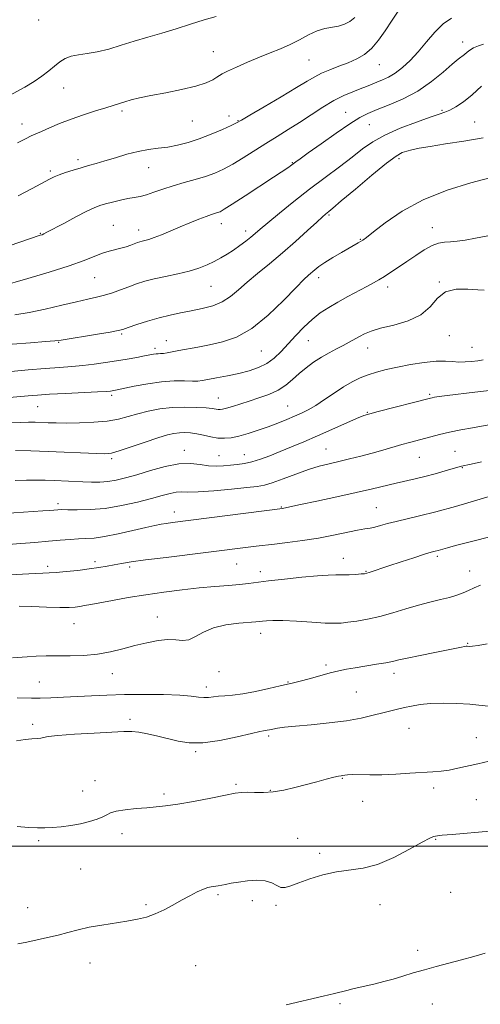
# Model space of a CAD drawing. Extents: x 2124800 to 2127700, y 354800 to 357700.
# Drawn here: x 2126223 to 2126387, y 356944 to 357295 of the extents above; entities that cross this region are included whole.
import ezdxf

# ---------------------------------------------------------------- set-up
doc = ezdxf.new("R2010")
doc.units = 0
doc.header["$MEASUREMENT"] = 0
for name, color, linetype, lineweight in [('32000', 7, 'Continuous', 0), ('DTM SPOT ELEVATION', 2, 'Continuous', 13), ('INDEX CONTOUR', 41, 'Continuous', 13), ('INTERMEDIATE CONTOUR', 44, 'Continuous', 0)]:
    doc.layers.add(name, color=color, linetype=linetype, lineweight=lineweight)

msp = doc.modelspace()

# ---------------------------------------------------------------- linework, layer by layer
at = {"layer": '32000', "flags": 128}
msp.add_lwpolyline([(2127500, 357000), (2125000, 357000)], dxfattribs=at)
at = {"layer": 'DTM SPOT ELEVATION'}
for p in [(2126229.47, 357294.79, 949.6), (2126380.61, 357286.88, 940.6), (2126291.71, 357283.47, 946.9), (2126325.87, 357280.42, 945.1), (2126350.86, 357278.83, 943.2), (2126238.36, 357270.53, 947.2), (2126259.15, 357262.27, 945.7), (2126338.88, 357261.81, 940.8), (2126373.25, 357262.53, 938.2), (2126284.19, 357258.74, 945.1), (2126297.27, 357260.47, 944.5), (2126300.47, 357258.87, 944.1), (2126384.93, 357258.41, 936.9), (2126223.5, 357257.7, 946.6), (2126347.33, 357257.41, 939.1), (2126243.5, 357244.98, 944.4), (2126357.9, 357245.31, 935.6), (2126233.58, 357240.89, 944.3), (2126268.69, 357242.05, 943.2), (2126319.87, 357243.89, 940.1), (2126332.91, 357225.15, 935.8), (2126256.06, 357221.55, 940.9), (2126265.07, 357219.89, 940.6), (2126294.51, 357222.15, 939.4), (2126303.22, 357219.42, 938.5), (2126369.8, 357220.68, 932.7), (2126229.99, 357218.62, 942.1), (2126344.1, 357216.54, 934.1), (2126249.46, 357202.87, 939.1), (2126329.27, 357202.8, 933.5), (2126290.88, 357199.79, 937.1), (2126353.88, 357199.49, 931.5), (2126372.356, 357201.286, 930.055), (2126259, 357182.73, 935.8), (2126375.87, 357182.13, 929.2), (2126236.51, 357179.8, 935.9), (2126270.92, 357177.6, 934.4), (2126274.99, 357180.31, 934.7), (2126325.62, 357180.38, 931.1), (2126346.78, 357177.75, 929.3), (2126383.94, 357177.93, 928.9), (2126308.83, 357176.61, 933.1), (2126255.41, 357160.85, 931.7), (2126293.45, 357159.86, 930.8), (2126368.91, 357161.2, 926.2), (2126229.13, 357156.85, 931.1), (2126318.25, 357157.1, 928.9), (2126346.59, 357154.83, 926.1), (2126281.36, 357141.24, 926.6), (2126293.71, 357139.36, 926.9), (2126302.77, 357139.71, 926.8), (2126331.9, 357141.76, 924.9), (2126365.21, 357138.73, 923.1), (2126377.83, 357140.88, 922.9), (2126255.44, 357138.25, 927.7), (2126380.44, 357135.01, 921.9), (2126236.28, 357122.23, 924.4), (2126315.94, 357121.05, 922.1), (2126277.78, 357119.19, 922.6), (2126349.89, 357120.74, 920.9), (2126249.49, 357101.56, 920.4), (2126300.04, 357100.72, 919.1), (2126338.08, 357102.65, 918.7), (2126371.64, 357103.38, 917.7), (2126232.63, 357099.88, 920.4), (2126261.89, 357099.66, 919.7), (2126308.51, 357097.9, 918.5), (2126346.15, 357098.08, 918.1), (2126383.06, 357098.2, 916.7), (2126242.09, 357079.41, 917.1), (2126271.7, 357081.8, 916.6), (2126308.6, 357075.98, 915.4), (2126382.42, 357072.38, 914.1), (2126255.72, 357061.58, 915.4), (2126293.79, 357062.3, 915.4), (2126331.87, 357064.65, 914.3), (2126356.18, 357061.69, 913.5), (2126229.68, 357058.59, 915.1), (2126318.34, 357058.64, 914.1), (2126289.16, 357056.83, 914.5), (2126342.76, 357055.07, 913.1), (2126262, 357045.24, 912.3), (2126227.24, 357043.48, 912.3), (2126361.54, 357042.09, 911.1), (2126311.46, 357039.32, 911.7), (2126385.44, 357038.78, 910.8), (2126285.37, 357033.72, 911.8), (2126249.52, 357023.34, 910.8), (2126337.72, 357024.23, 909.9), (2126245.08, 357019.72, 910.9), (2126299.83, 357022.13, 910.2), (2126312.03, 357019.89, 910.1), (2126370.29, 357020.78, 909.6), (2126274.08, 357018.59, 910.3), (2126344.98, 357015.99, 909.4), (2126385.44, 357016.66, 908.9), (2126229.44, 357001.93, 909.7), (2126259.16, 357004.53, 909.4), (2126321.79, 357002.79, 908.7), (2126371, 357002.5, 907.9), (2126329.58, 356997.42, 908.3), (2126244.42, 356991.9, 908.8), (2126293.41, 356982.67, 907.8), (2126305.62, 356980.56, 907.6), (2126376.34, 356983.57, 907.1), (2126225.56, 356978.12, 908.5), (2126267.68, 356979.18, 908.2), (2126314.05, 356978.88, 907.8), (2126351.17, 356979.11, 907.3), (2126364.53, 356962.91, 906.4), (2126247.79, 356958.34, 907.5), (2126285.46, 356957.43, 907.1), (2126336.93, 356943.8, 905.8), (2126369.77, 356943.71, 905.3)]:
    msp.add_point(p, dxfattribs=at)
at = {"layer": 'INDEX CONTOUR'}
for points in [[(2126215.632, 357199.705, 940), (2126225.581, 357202.537, 940), (2126233.172, 357204.761, 940), (2126240.322, 357207.01, 940), (2126245.67, 357208.937, 940), (2126249.439, 357210.465, 940), (2126252.248, 357211.586, 940), (2126254.627, 357212.324, 940), (2126258.729, 357213.297, 940), (2126260.603, 357213.857, 940), (2126262.296, 357214.456, 940), (2126264.727, 357215.375, 940), (2126265.548, 357215.647, 940), (2126266.354, 357215.858, 940), (2126267.341, 357216.081, 940), (2126268.706, 357216.448, 940), (2126270.641, 357217.11, 940), (2126273.268, 357218.165, 940), (2126279.848, 357220.969, 940), (2126283.308, 357222.407, 940), (2126286.51, 357223.69, 940), (2126289.158, 357224.698, 940), (2126291.045, 357225.353, 940), (2126293.233, 357226.023, 940), (2126294.101, 357226.367, 940), (2126295.593, 357227.207, 940), (2126298.459, 357229.023, 940), (2126303.094, 357232.058, 940), (2126313.181, 357238.723, 940), (2126318.623, 357242.28, 940), (2126319.223, 357242.706, 940), (2126321.152, 357244.163, 940), (2126322.687, 357245.278, 940), (2126325.582, 357247.36, 940), (2126330.149, 357250.627, 940), (2126335.479, 357254.387, 940), (2126340.358, 357257.719, 940), (2126343.939, 357259.956, 940), (2126346.847, 357261.44, 940), (2126350.078, 357262.764, 940), (2126354.363, 357264.438, 940), (2126359.395, 357266.628, 940), (2126364.606, 357269.416, 940), (2126369.475, 357272.764, 940), (2126373.676, 357276.159, 940), (2126376.93, 357278.972, 940), (2126379.071, 357280.751, 940), (2126381.302, 357282.474, 940), (2126382.165, 357283.232, 940), (2126383.184, 357284.046, 940), (2126384.519, 357284.831, 940), (2126386.239, 357285.525, 940), (2126388.031, 357286.154, 940)], [(2126219.779, 357151.002, 930), (2126223.006, 357151.188, 930), (2126225.758, 357151.254, 930), (2126228.166, 357151.227, 930), (2126232.858, 357151.054, 930), (2126235.717, 357150.98, 930), (2126239.382, 357150.957, 930), (2126244.028, 357151.023, 930), (2126249.109, 357151.243, 930), (2126253.899, 357151.688, 930), (2126257.876, 357152.397, 930), (2126261.328, 357153.293, 930), (2126264.745, 357154.265, 930), (2126268.523, 357155.202, 930), (2126272.663, 357155.987, 930), (2126277.074, 357156.497, 930), (2126281.593, 357156.656, 930), (2126285.786, 357156.556, 930), (2126289.15, 357156.333, 930), (2126291.337, 357156.105, 930), (2126293.412, 357155.794, 930), (2126294.122, 357155.771, 930), (2126295.041, 357155.91, 930), (2126296.442, 357156.279, 930), (2126298.528, 357156.923, 930), (2126304.444, 357158.805, 930), (2126307.984, 357159.919, 930), (2126311.556, 357161.192, 930), (2126314.826, 357162.713, 930), (2126317.563, 357164.532, 930), (2126319.955, 357166.557, 930), (2126322.293, 357168.655, 930), (2126324.807, 357170.709, 930), (2126327.481, 357172.65, 930), (2126330.237, 357174.425, 930), (2126332.988, 357175.993, 930), (2126335.63, 357177.38, 930), (2126338.05, 357178.629, 930), (2126340.172, 357179.778, 930), (2126343.839, 357181.857, 930), (2126345.667, 357182.824, 930), (2126348.004, 357183.788, 930), (2126351.373, 357184.794, 930), (2126356.033, 357185.923, 930), (2126361.182, 357187.42, 930), (2126365.751, 357189.566, 930), (2126369.013, 357192.459, 930), (2126371.598, 357195.461, 930), (2126374.474, 357197.748, 930), (2126378.295, 357198.735, 930), (2126382.448, 357198.78, 930), (2126386.002, 357198.477, 930), (2126388.274, 357198.319, 930)], [(2126219.122, 357096.786, 920), (2126228.157, 357097.313, 920), (2126230.963, 357097.436, 920), (2126233.161, 357097.518, 920), (2126235.697, 357097.669, 920), (2126239.242, 357097.972, 920), (2126243.388, 357098.399, 920), (2126247.454, 357098.896, 920), (2126250.91, 357099.412, 920), (2126253.822, 357099.923, 920), (2126256.405, 357100.409, 920), (2126258.992, 357100.873, 920), (2126262.385, 357101.403, 920), (2126267.504, 357102.111, 920), (2126274.846, 357103.056, 920), (2126304.194, 357106.715, 920), (2126306.962, 357107.039, 920), (2126313.475, 357107.781, 920), (2126318.147, 357108.338, 920), (2126323.554, 357109.056, 920), (2126329.187, 357109.938, 920), (2126334.563, 357110.956, 920), (2126343.09, 357112.75, 920), (2126345.708, 357113.218, 920), (2126347.587, 357113.508, 920), (2126349.303, 357113.837, 920), (2126351.344, 357114.371, 920), (2126353.865, 357115.08, 920), (2126356.936, 357115.887, 920), (2126365.283, 357117.835, 920), (2126371.078, 357119.303, 920), (2126378.064, 357121.244, 920), (2126391.224, 357125.071, 920)], [(2126221.824, 357007.048, 910), (2126225.838, 357006.735, 910), (2126228.972, 357006.544, 910), (2126231.597, 357006.509, 910), (2126234.274, 357006.637, 910), (2126237.423, 357006.936, 910), (2126240.882, 357007.402, 910), (2126244.344, 357008.029, 910), (2126247.529, 357008.797, 910), (2126250.244, 357009.638, 910), (2126252.323, 357010.469, 910), (2126253.749, 357011.223, 910), (2126255.105, 357011.891, 910), (2126257.125, 357012.479, 910), (2126260.3, 357012.99, 910), (2126264.157, 357013.416, 910), (2126267.976, 357013.747, 910), (2126271.299, 357014.008, 910), (2126274.697, 357014.355, 910), (2126279, 357014.977, 910), (2126284.682, 357015.983, 910), (2126290.8, 357017.157, 910), (2126296.056, 357018.2, 910), (2126299.53, 357018.878, 910), (2126301.805, 357019.212, 910), (2126303.842, 357019.286, 910), (2126306.416, 357019.205, 910), (2126309.552, 357019.164, 910), (2126313.09, 357019.381, 910), (2126316.879, 357020.008, 910), (2126320.802, 357020.937, 910), (2126328.572, 357023.026, 910), (2126331.979, 357023.921, 910), (2126334.633, 357024.588, 910), (2126336.319, 357024.97, 910), (2126337.289, 357025.154, 910), (2126337.913, 357025.26, 910), (2126338.554, 357025.382, 910), (2126339.556, 357025.495, 910), (2126341.254, 357025.545, 910), (2126347.472, 357025.455, 910), (2126351.827, 357025.498, 910), (2126356.772, 357025.704, 910), (2126361.802, 357026.007, 910), (2126369.953, 357026.536, 910), (2126372.953, 357026.785, 910), (2126375.793, 357027.175, 910), (2126378.862, 357027.791, 910), (2126386.007, 357029.429, 910), (2126390.122, 357030.307, 910)]]:
    msp.add_polyline3d(points, dxfattribs=at)
at = {"layer": 'INTERMEDIATE CONTOUR'}
for points in [[(2126222.095, 357232.041, 944), (2126227.154, 357234.655, 944), (2126233.305, 357237.954, 944), (2126234.998, 357238.784, 944), (2126236.713, 357239.482, 944), (2126239.013, 357240.303, 944), (2126241.735, 357241.204, 944), (2126244.534, 357242.066, 944), (2126247.179, 357242.817, 944), (2126249.896, 357243.567, 944), (2126253.027, 357244.473, 944), (2126256.786, 357245.624, 944), (2126260.893, 357246.837, 944), (2126264.944, 357247.86, 944), (2126268.633, 357248.523, 944), (2126272.066, 357248.968, 944), (2126275.447, 357249.418, 944), (2126278.96, 357250.069, 944), (2126282.693, 357251.012, 944), (2126286.714, 357252.314, 944), (2126290.976, 357253.966, 944), (2126294.973, 357255.679, 944), (2126298.085, 357257.088, 944), (2126300.02, 357258.011, 944), (2126301.802, 357258.989, 944), (2126304.786, 357260.742, 944), (2126309.838, 357263.725, 944), (2126315.891, 357267.313, 944), (2126321.392, 357270.615, 944), (2126325.204, 357272.955, 944), (2126327.852, 357274.53, 944), (2126330.28, 357275.753, 944), (2126333.213, 357276.968, 944), (2126336.516, 357278.229, 944), (2126339.837, 357279.52, 944), (2126342.89, 357280.87, 944), (2126345.662, 357282.491, 944), (2126348.205, 357284.641, 944), (2126350.587, 357287.498, 944), (2126352.944, 357290.926, 944), (2126355.429, 357294.714, 944), (2126358.122, 357298.606, 944)], [(2126211.565, 357211.705, 942), (2126230.028, 357217.93, 942), (2126230.663, 357218.159, 942), (2126231.247, 357218.421, 942), (2126232.401, 357219.014, 942), (2126238.368, 357222.2, 942), (2126242.682, 357224.49, 942), (2126246.571, 357226.501, 942), (2126249.28, 357227.797, 942), (2126251.251, 357228.562, 942), (2126253.223, 357229.136, 942), (2126255.74, 357229.781, 942), (2126258.562, 357230.452, 942), (2126261.256, 357231.026, 942), (2126263.52, 357231.434, 942), (2126265.591, 357231.826, 942), (2126267.837, 357232.402, 942), (2126270.556, 357233.303, 942), (2126273.754, 357234.43, 942), (2126277.366, 357235.621, 942), (2126281.288, 357236.751, 942), (2126285.258, 357237.837, 942), (2126288.977, 357238.932, 942), (2126292.256, 357240.105, 942), (2126295.347, 357241.502, 942), (2126298.614, 357243.283, 942), (2126302.321, 357245.543, 942), (2126310.43, 357250.709, 942), (2126314.43, 357253.188, 942), (2126318.389, 357255.627, 942), (2126322.417, 357258.182, 942), (2126326.574, 357260.934, 942), (2126330.721, 357263.649, 942), (2126334.67, 357266.018, 942), (2126338.256, 357267.81, 942), (2126341.411, 357269.125, 942), (2126344.093, 357270.141, 942), (2126346.301, 357271.015, 942), (2126350.068, 357272.58, 942), (2126352.046, 357273.385, 942), (2126354.203, 357274.393, 942), (2126356.559, 357275.796, 942), (2126359.121, 357277.751, 942), (2126361.859, 357280.279, 942), (2126364.732, 357283.366, 942), (2126367.697, 357286.911, 942), (2126370.701, 357290.45, 942), (2126373.691, 357293.429, 942), (2126376.583, 357295.439, 942)], [(2126216.18, 357266.303, 948), (2126224.503, 357270.84, 948), (2126227.814, 357272.796, 948), (2126230.618, 357274.719, 948), (2126233.005, 357276.574, 948), (2126235.077, 357278.283, 948), (2126236.957, 357279.773, 948), (2126238.862, 357280.979, 948), (2126241.028, 357281.84, 948), (2126243.652, 357282.354, 948), (2126246.764, 357282.764, 948), (2126250.353, 357283.371, 948), (2126254.396, 357284.395, 948), (2126258.811, 357285.73, 948), (2126263.502, 357287.188, 948), (2126268.384, 357288.625, 948), (2126273.395, 357290.078, 948), (2126278.487, 357291.628, 948), (2126283.569, 357293.293, 948), (2126288.409, 357294.834, 948), (2126292.737, 357295.948, 948)], [(2126221.923, 357250.893, 946), (2126224.706, 357252.393, 946), (2126226.704, 357253.374, 946), (2126228.394, 357254.11, 946), (2126230.418, 357254.97, 946), (2126233.275, 357256.227, 946), (2126236.887, 357257.775, 946), (2126241.033, 357259.412, 946), (2126245.452, 357260.961, 946), (2126249.719, 357262.334, 946), (2126253.369, 357263.467, 946), (2126258.203, 357265, 946), (2126260.168, 357265.604, 946), (2126262.443, 357266.242, 946), (2126265.417, 357266.968, 946), (2126269.465, 357267.82, 946), (2126274.73, 357268.824, 946), (2126280.412, 357269.946, 946), (2126285.481, 357271.139, 946), (2126289.135, 357272.343, 946), (2126291.503, 357273.45, 946), (2126292.943, 357274.341, 946), (2126293.87, 357274.97, 946), (2126294.919, 357275.585, 946), (2126296.781, 357276.507, 946), (2126299.924, 357277.952, 946), (2126303.923, 357279.712, 946), (2126308.131, 357281.472, 946), (2126312.03, 357283.003, 946), (2126315.628, 357284.429, 946), (2126319.064, 357285.96, 946), (2126322.437, 357287.716, 946), (2126325.694, 357289.457, 946), (2126328.739, 357290.851, 946), (2126331.504, 357291.676, 946), (2126336.317, 357292.584, 946), (2126338.45, 357293.263, 946), (2126340.395, 357294.26, 946), (2126342.122, 357295.603, 946)], [(2126220.984, 357189.557, 938), (2126226.018, 357190.387, 938), (2126231.773, 357191.606, 938), (2126237.654, 357193.002, 938), (2126242.892, 357194.261, 938), (2126246.934, 357195.159, 938), (2126250.092, 357195.844, 938), (2126252.892, 357196.555, 938), (2126255.753, 357197.471, 938), (2126258.671, 357198.529, 938), (2126261.535, 357199.609, 938), (2126264.306, 357200.611, 938), (2126267.232, 357201.538, 938), (2126270.632, 357202.419, 938), (2126274.686, 357203.283, 938), (2126279.02, 357204.173, 938), (2126283.119, 357205.137, 938), (2126286.586, 357206.207, 938), (2126289.497, 357207.367, 938), (2126292.043, 357208.588, 938), (2126294.398, 357209.853, 938), (2126296.657, 357211.194, 938), (2126298.896, 357212.656, 938), (2126301.149, 357214.249, 938), (2126303.287, 357215.855, 938), (2126305.139, 357217.32, 938), (2126306.676, 357218.607, 938), (2126308.451, 357220.127, 938), (2126311.156, 357222.403, 938), (2126315.273, 357225.789, 938), (2126320.428, 357229.941, 938), (2126326.032, 357234.348, 938), (2126331.555, 357238.565, 938), (2126336.685, 357242.424, 938), (2126341.164, 357245.829, 938), (2126344.912, 357248.732, 938), (2126348.548, 357251.292, 938), (2126352.867, 357253.715, 938), (2126358.333, 357256.129, 938), (2126364.102, 357258.336, 938), (2126368.996, 357260.054, 938), (2126372.186, 357261.121, 938), (2126374.218, 357261.835, 938), (2126375.984, 357262.611, 938), (2126378.204, 357263.81, 938), (2126380.923, 357265.581, 938), (2126384.012, 357268.021, 938), (2126387.295, 357271.097, 938)], [(2126219.969, 357179.062, 936), (2126226.469, 357179.603, 936), (2126231.907, 357180.017, 936), (2126235.199, 357180.298, 936), (2126237.457, 357180.585, 936), (2126250.359, 357182.674, 936), (2126254.976, 357183.434, 936), (2126257.756, 357183.934, 936), (2126259.476, 357184.368, 936), (2126261.373, 357185.016, 936), (2126264.381, 357186.063, 936), (2126268.229, 357187.33, 936), (2126272.344, 357188.544, 936), (2126276.274, 357189.501, 936), (2126280.053, 357190.269, 936), (2126283.835, 357190.982, 936), (2126287.707, 357191.778, 936), (2126291.484, 357192.803, 936), (2126294.912, 357194.206, 936), (2126297.855, 357196.1, 936), (2126300.65, 357198.461, 936), (2126303.75, 357201.227, 936), (2126307.498, 357204.35, 936), (2126311.783, 357207.821, 936), (2126316.384, 357211.646, 936), (2126321.028, 357215.731, 936), (2126325.258, 357219.599, 936), (2126328.565, 357222.672, 936), (2126330.605, 357224.548, 936), (2126331.688, 357225.503, 936), (2126332.924, 357226.487, 936), (2126334.348, 357227.656, 936), (2126337.355, 357230.189, 936), (2126342.359, 357234.435, 936), (2126348.233, 357239.373, 936), (2126353.469, 357243.639, 936), (2126356.942, 357246.211, 936), (2126359.07, 357247.43, 936), (2126360.659, 357247.978, 936), (2126362.466, 357248.438, 936), (2126365.063, 357248.978, 936), (2126368.971, 357249.67, 936), (2126374.497, 357250.555, 936), (2126381.071, 357251.582, 936), (2126387.904, 357252.67, 936)], [(2126219.611, 357169.362, 934), (2126225.71, 357169.924, 934), (2126231.767, 357170.44, 934), (2126236.878, 357170.813, 934), (2126241.213, 357171.115, 934), (2126245.209, 357171.458, 934), (2126249.218, 357171.929, 934), (2126253.251, 357172.505, 934), (2126257.23, 357173.14, 934), (2126261.047, 357173.785, 934), (2126264.469, 357174.386, 934), (2126267.228, 357174.889, 934), (2126270.417, 357175.486, 934), (2126271.311, 357175.615, 934), (2126272.087, 357175.671, 934), (2126272.906, 357175.715, 934), (2126273.909, 357175.815, 934), (2126275.235, 357176.027, 934), (2126279.405, 357176.813, 934), (2126286.178, 357178.067, 934), (2126290.379, 357178.872, 934), (2126294.992, 357179.897, 934), (2126300.019, 357181.648, 934), (2126305.483, 357184.729, 934), (2126311.277, 357189.424, 934), (2126316.771, 357194.725, 934), (2126321.201, 357199.303, 934), (2126324.04, 357202.17, 934), (2126325.688, 357203.71, 934), (2126327.881, 357205.604, 934), (2126329.337, 357206.768, 934), (2126331.423, 357208.224, 934), (2126334.267, 357209.993, 934), (2126337.393, 357211.829, 934), (2126343.405, 357215.275, 934), (2126344.245, 357215.77, 934), (2126344.999, 357216.254, 934), (2126346.284, 357217.202, 934), (2126348.781, 357219.158, 934), (2126353.03, 357222.443, 934), (2126358.995, 357226.505, 934), (2126366.493, 357230.572, 934), (2126375.12, 357233.996, 934), (2126383.583, 357236.624, 934), (2126390.364, 357238.426, 934)], [(2126219.05, 357160.097, 932), (2126225.701, 357160.688, 932), (2126228.981, 357160.945, 932), (2126233.279, 357161.216, 932), (2126239.047, 357161.517, 932), (2126250.404, 357162.07, 932), (2126253.513, 357162.246, 932), (2126254.992, 357162.364, 932), (2126255.647, 357162.453, 932), (2126256.248, 357162.56, 932), (2126257.413, 357162.794, 932), (2126263.535, 357164.088, 932), (2126268.306, 357164.985, 932), (2126273.267, 357165.689, 932), (2126277.75, 357165.991, 932), (2126281.479, 357166.01, 932), (2126284.277, 357165.943, 932), (2126286.131, 357165.963, 932), (2126287.685, 357166.134, 932), (2126289.749, 357166.497, 932), (2126292.901, 357167.073, 932), (2126296.788, 357167.819, 932), (2126300.827, 357168.675, 932), (2126304.538, 357169.615, 932), (2126307.848, 357170.747, 932), (2126310.788, 357172.214, 932), (2126313.415, 357174.124, 932), (2126315.896, 357176.46, 932), (2126318.424, 357179.17, 932), (2126321.143, 357182.165, 932), (2126324.008, 357185.189, 932), (2126326.924, 357187.948, 932), (2126329.837, 357190.236, 932), (2126332.857, 357192.203, 932), (2126336.135, 357194.087, 932), (2126339.724, 357196.052, 932), (2126346.405, 357199.649, 932), (2126348.786, 357200.956, 932), (2126350.736, 357202.08, 932), (2126352.706, 357203.285, 932), (2126355.056, 357204.782, 932), (2126357.773, 357206.571, 932), (2126360.755, 357208.599, 932), (2126363.878, 357210.766, 932), (2126366.938, 357212.788, 932), (2126369.711, 357214.331, 932), (2126372.056, 357215.17, 932), (2126374.154, 357215.506, 932), (2126376.268, 357215.648, 932), (2126378.656, 357215.861, 932), (2126381.553, 357216.251, 932), (2126385.187, 357216.879, 932), (2126389.634, 357217.766, 932)], [(2126221.205, 357141.213, 928), (2126226.611, 357141.02, 928), (2126232.855, 357140.779, 928), (2126250.058, 357140.057, 928), (2126253.087, 357139.999, 928), (2126255.365, 357140.26, 928), (2126258.184, 357141.049, 928), (2126262.434, 357142.464, 928), (2126267.403, 357144.165, 928), (2126271.978, 357145.701, 928), (2126275.321, 357146.722, 928), (2126277.685, 357147.279, 928), (2126279.595, 357147.522, 928), (2126281.501, 357147.575, 928), (2126283.542, 357147.446, 928), (2126285.78, 357147.116, 928), (2126288.243, 357146.598, 928), (2126290.808, 357146.042, 928), (2126293.318, 357145.628, 928), (2126295.688, 357145.511, 928), (2126298.112, 357145.731, 928), (2126300.858, 357146.302, 928), (2126304.105, 357147.215, 928), (2126307.672, 357148.375, 928), (2126311.293, 357149.665, 928), (2126314.733, 357150.978, 928), (2126317.893, 357152.252, 928), (2126320.71, 357153.435, 928), (2126323.185, 357154.526, 928), (2126325.582, 357155.724, 928), (2126328.23, 357157.278, 928), (2126331.352, 357159.336, 928), (2126334.743, 357161.639, 928), (2126338.091, 357163.828, 928), (2126341.166, 357165.619, 928), (2126344.052, 357167.037, 928), (2126346.915, 357168.184, 928), (2126349.932, 357169.157, 928), (2126353.328, 357170.038, 928), (2126357.338, 357170.906, 928), (2126362.045, 357171.794, 928), (2126366.906, 357172.564, 928), (2126371.222, 357173.033, 928), (2126374.492, 357173.089, 928), (2126376.996, 357172.906, 928), (2126379.212, 357172.73, 928), (2126381.507, 357172.749, 928), (2126383.821, 357172.934, 928), (2126385.983, 357173.198, 928), (2126387.959, 357173.523, 928)], [(2126221.04, 357130.432, 926), (2126225.088, 357130.596, 926), (2126228.6, 357130.635, 926), (2126231.799, 357130.578, 926), (2126234.976, 357130.463, 926), (2126245.151, 357130.032, 926), (2126248.276, 357129.926, 926), (2126251.228, 357129.927, 926), (2126254.112, 357130.119, 926), (2126257.072, 357130.582, 926), (2126260.394, 357131.372, 926), (2126264.404, 357132.537, 926), (2126269.263, 357134.044, 926), (2126274.486, 357135.508, 926), (2126279.426, 357136.461, 926), (2126283.581, 357136.587, 926), (2126287.039, 357136.192, 926), (2126290.034, 357135.735, 926), (2126292.773, 357135.577, 926), (2126295.346, 357135.677, 926), (2126297.817, 357135.897, 926), (2126300.256, 357136.141, 926), (2126302.774, 357136.5, 926), (2126305.493, 357137.106, 926), (2126308.515, 357138.058, 926), (2126311.864, 357139.315, 926), (2126315.55, 357140.801, 926), (2126319.583, 357142.457, 926), (2126323.998, 357144.302, 926), (2126328.831, 357146.371, 926), (2126333.994, 357148.638, 926), (2126342.803, 357152.539, 926), (2126345.343, 357153.599, 926), (2126347.469, 357154.307, 926), (2126350.48, 357155.111, 926), (2126369.165, 357159.877, 926), (2126369.795, 357160.016, 926), (2126370.606, 357160.161, 926), (2126372.197, 357160.391, 926), (2126375.118, 357160.761, 926), (2126385.01, 357161.936, 926), (2126390.131, 357162.573, 926)], [(2126217.113, 357118.702, 924), (2126230.937, 357119.626, 924), (2126233.443, 357119.808, 924), (2126236.322, 357120.031, 924), (2126237.658, 357120.072, 924), (2126239.791, 357120.05, 924), (2126243.218, 357119.992, 924), (2126247.782, 357120.08, 924), (2126253.158, 357120.533, 924), (2126258.976, 357121.49, 924), (2126264.682, 357122.753, 924), (2126269.675, 357124.042, 924), (2126273.503, 357125.115, 924), (2126276.328, 357125.885, 924), (2126278.458, 357126.302, 924), (2126280.299, 357126.367, 924), (2126282.634, 357126.3, 924), (2126286.34, 357126.372, 924), (2126291.896, 357126.772, 924), (2126298.185, 357127.363, 924), (2126303.691, 357127.924, 924), (2126307.355, 357128.324, 924), (2126309.956, 357128.788, 924), (2126312.729, 357129.629, 924), (2126316.584, 357131.042, 924), (2126321.119, 357132.745, 924), (2126325.607, 357134.339, 924), (2126329.506, 357135.527, 924), (2126333.015, 357136.423, 924), (2126336.519, 357137.245, 924), (2126340.31, 357138.166, 924), (2126344.298, 357139.186, 924), (2126348.299, 357140.262, 924), (2126352.141, 357141.345, 924), (2126358.889, 357143.29, 924), (2126361.638, 357144.049, 924), (2126369.274, 357146.09, 924), (2126372.315, 357146.868, 924), (2126375.883, 357147.687, 924), (2126379.998, 357148.518, 924), (2126384.133, 357149.29, 924), (2126389.996, 357150.355, 924)], [(2126218.606, 357107.635, 922), (2126223.071, 357107.976, 922), (2126228.054, 357108.367, 922), (2126232.902, 357108.767, 922), (2126237.088, 357109.133, 922), (2126240.616, 357109.429, 922), (2126243.618, 357109.622, 922), (2126246.306, 357109.722, 922), (2126249.203, 357109.917, 922), (2126252.908, 357110.436, 922), (2126257.752, 357111.418, 922), (2126262.986, 357112.621, 922), (2126267.591, 357113.713, 922), (2126270.824, 357114.44, 922), (2126273.057, 357114.874, 922), (2126274.938, 357115.167, 922), (2126277.157, 357115.468, 922), (2126316.374, 357120.496, 922), (2126316.811, 357120.578, 922), (2126322.768, 357121.854, 922), (2126328.595, 357123.088, 922), (2126335.696, 357124.606, 922), (2126342.682, 357126.14, 922), (2126348.453, 357127.471, 922), (2126356.944, 357129.498, 922), (2126363.689, 357131.021, 922), (2126367.133, 357131.862, 922), (2126370.847, 357132.87, 922), (2126374.402, 357133.895, 922), (2126379.763, 357135.478, 922), (2126380.151, 357135.579, 922), (2126383.658, 357136.343, 922), (2126387.335, 357137.156, 922)], [(2126222.464, 357085.668, 918), (2126227.045, 357085.519, 918), (2126232.273, 357085.338, 918), (2126236.982, 357085.212, 918), (2126240.295, 357085.214, 918), (2126242.494, 357085.332, 918), (2126244.148, 357085.536, 918), (2126245.815, 357085.814, 918), (2126248, 357086.222, 918), (2126251.192, 357086.833, 918), (2126255.731, 357087.685, 918), (2126261.342, 357088.687, 918), (2126267.599, 357089.713, 918), (2126274.101, 357090.654, 918), (2126280.555, 357091.469, 918), (2126286.689, 357092.135, 918), (2126292.258, 357092.642, 918), (2126297.099, 357093.033, 918), (2126301.072, 357093.37, 918), (2126304.224, 357093.71, 918), (2126311.418, 357094.636, 918), (2126317.038, 357095.302, 918), (2126323.276, 357095.978, 918), (2126328.821, 357096.49, 918), (2126332.712, 357096.72, 918), (2126335.394, 357096.764, 918), (2126337.662, 357096.769, 918), (2126340.105, 357096.849, 918), (2126342.502, 357096.983, 918), (2126344.426, 357097.116, 918), (2126345.607, 357097.217, 918), (2126346.395, 357097.356, 918), (2126347.295, 357097.627, 918), (2126354.343, 357099.986, 918), (2126358.66, 357101.412, 918), (2126363.215, 357102.901, 918), (2126367.035, 357104.13, 918), (2126369.423, 357104.867, 918), (2126370.804, 357105.26, 918), (2126371.879, 357105.551, 918), (2126375.261, 357106.494, 918), (2126378.063, 357107.229, 918), (2126386.094, 357109.243, 918), (2126390.602, 357110.432, 918)], [(2126220.077, 357067.238, 916), (2126225.394, 357067.617, 916), (2126228.552, 357067.766, 916), (2126232.105, 357067.859, 916), (2126236.152, 357067.904, 916), (2126240.725, 357067.938, 916), (2126245.587, 357068.092, 916), (2126250.435, 357068.523, 916), (2126255.037, 357069.333, 916), (2126259.434, 357070.4, 916), (2126263.74, 357071.55, 916), (2126268.002, 357072.606, 916), (2126272.022, 357073.392, 916), (2126275.535, 357073.734, 916), (2126278.374, 357073.576, 916), (2126280.75, 357073.354, 916), (2126282.97, 357073.626, 916), (2126285.34, 357074.762, 916), (2126288.167, 357076.385, 916), (2126291.759, 357077.934, 916), (2126296.217, 357078.969, 916), (2126300.809, 357079.546, 916), (2126306.919, 357080.028, 916), (2126308.227, 357080.159, 916), (2126309.25, 357080.285, 916), (2126310.665, 357080.43, 916), (2126312.93, 357080.525, 916), (2126316.449, 357080.478, 916), (2126321.366, 357080.237, 916), (2126326.786, 357079.905, 916), (2126331.549, 357079.627, 916), (2126334.845, 357079.52, 916), (2126337.247, 357079.604, 916), (2126339.672, 357079.87, 916), (2126342.848, 357080.324, 916), (2126346.732, 357081.013, 916), (2126351.093, 357081.997, 916), (2126355.701, 357083.286, 916), (2126360.348, 357084.707, 916), (2126364.831, 357086.038, 916), (2126368.97, 357087.114, 916), (2126372.671, 357087.992, 916), (2126375.865, 357088.786, 916), (2126378.521, 357089.591, 916), (2126380.759, 357090.419, 916), (2126382.737, 357091.265, 916), (2126384.671, 357092.142, 916), (2126387, 357093.149, 916)], [(2126221.793, 357052.965, 914), (2126226.842, 357052.844, 914), (2126229.958, 357052.848, 914), (2126233.81, 357052.962, 914), (2126238.269, 357053.164, 914), (2126248.222, 357053.668, 914), (2126253.764, 357053.896, 914), (2126260.012, 357054.067, 914), (2126267.014, 357054.149, 914), (2126273.961, 357054.112, 914), (2126279.827, 357053.922, 914), (2126283.87, 357053.584, 914), (2126286.479, 357053.227, 914), (2126288.327, 357053.017, 914), (2126289.997, 357053.065, 914), (2126293.584, 357053.495, 914), (2126295.781, 357053.635, 914), (2126298.554, 357053.844, 914), (2126302.183, 357054.326, 914), (2126306.749, 357055.205, 914), (2126311.524, 357056.265, 914), (2126315.579, 357057.205, 914), (2126320.328, 357058.284, 914), (2126322.629, 357058.87, 914), (2126325.887, 357059.764, 914), (2126329.691, 357060.82, 914), (2126333.356, 357061.807, 914), (2126336.405, 357062.556, 914), (2126339.19, 357063.136, 914), (2126342.271, 357063.677, 914), (2126349.884, 357064.894, 914), (2126353.228, 357065.462, 914), (2126355.62, 357065.945, 914), (2126357.819, 357066.455, 914), (2126360.87, 357067.143, 914), (2126365.439, 357068.094, 914), (2126370.669, 357069.145, 914), (2126380.255, 357071.055, 914), (2126381.242, 357071.24, 914), (2126381.848, 357071.327, 914), (2126382.262, 357071.345, 914), (2126383.093, 357071.266, 914), (2126384.099, 357071.31, 914), (2126386.093, 357071.572, 914), (2126389.332, 357072.143, 914)], [(2126221.573, 357037.596, 912), (2126224.581, 357038.064, 912), (2126227.039, 357038.319, 912), (2126228.919, 357038.448, 912), (2126230.235, 357038.575, 912), (2126231.196, 357038.8, 912), (2126232.796, 357039.121, 912), (2126236.225, 357039.509, 912), (2126242.162, 357039.932, 912), (2126249.242, 357040.342, 912), (2126259.828, 357040.917, 912), (2126262.621, 357040.946, 912), (2126265.129, 357040.693, 912), (2126268.256, 357040.108, 912), (2126271.873, 357039.28, 912), (2126279.189, 357037.417, 912), (2126283.106, 357036.825, 912), (2126287.949, 357036.875, 912), (2126294, 357037.745, 912), (2126300.24, 357039.043, 912), (2126305.327, 357040.233, 912), (2126308.289, 357040.91, 912), (2126309.636, 357041.18, 912), (2126310.25, 357041.277, 912), (2126310.879, 357041.398, 912), (2126311.74, 357041.575, 912), (2126312.912, 357041.803, 912), (2126314.55, 357042.08, 912), (2126317.08, 357042.418, 912), (2126321.003, 357042.831, 912), (2126326.561, 357043.337, 912), (2126332.979, 357043.966, 912), (2126339.228, 357044.75, 912), (2126344.48, 357045.694, 912), (2126348.724, 357046.691, 912), (2126352.152, 357047.605, 912), (2126354.97, 357048.339, 912), (2126357.439, 357048.936, 912), (2126359.836, 357049.478, 912), (2126362.43, 357050.018, 912), (2126365.465, 357050.505, 912), (2126369.181, 357050.858, 912), (2126373.682, 357051.011, 912), (2126378.541, 357050.953, 912), (2126383.197, 357050.683, 912), (2126390.81, 357049.854, 912)], [(2126221.949, 356965.18, 908), (2126225.252, 356965.823, 908), (2126228.872, 356966.57, 908), (2126232.625, 356967.404, 908), (2126236.329, 356968.306, 908), (2126239.88, 356969.252, 908), (2126243.489, 356970.193, 908), (2126247.441, 356971.074, 908), (2126251.902, 356971.856, 908), (2126260.899, 356973.229, 908), (2126264.648, 356973.916, 908), (2126267.936, 356974.742, 908), (2126271.032, 356975.842, 908), (2126274.152, 356977.3, 908), (2126277.287, 356978.988, 908), (2126280.37, 356980.721, 908), (2126283.318, 356982.33, 908), (2126285.972, 356983.688, 908), (2126288.154, 356984.68, 908), (2126289.747, 356985.237, 908), (2126290.884, 356985.483, 908), (2126291.755, 356985.589, 908), (2126292.548, 356985.7, 908), (2126293.429, 356985.86, 908), (2126296.088, 356986.392, 908), (2126298.112, 356986.767, 908), (2126300.719, 356987.194, 908), (2126303.895, 356987.621, 908), (2126307.238, 356987.851, 908), (2126310.248, 356987.651, 908), (2126312.554, 356986.907, 908), (2126314.311, 356985.964, 908), (2126315.807, 356985.285, 908), (2126317.348, 356985.24, 908), (2126319.324, 356985.81, 908), (2126322.146, 356986.884, 908), (2126326.068, 356988.309, 908), (2126330.726, 356989.768, 908), (2126335.599, 356990.901, 908), (2126345.091, 356992.158, 908), (2126350.291, 356993.49, 908), (2126356.063, 356995.947, 908), (2126361.678, 356998.894, 908), (2126366.188, 357001.429, 908), (2126368.916, 357002.875, 908), (2126370.27, 357003.452, 908), (2126370.924, 357003.603, 908), (2126371.608, 357003.709, 908), (2126373.267, 357003.896, 908), (2126376.896, 357004.227, 908), (2126390.332, 357005.35, 908)], [(2126317.743, 356943.409, 906), (2126330.875, 356946.481, 906), (2126334.941, 356947.466, 906), (2126339.348, 356948.585, 906), (2126341.43, 356949.088, 906), (2126349.431, 356950.956, 906), (2126352.568, 356951.734, 906), (2126355.879, 356952.627, 906), (2126359.342, 356953.65, 906), (2126363.013, 356954.77, 906), (2126366.961, 356955.942, 906), (2126371.225, 356957.13, 906), (2126375.694, 356958.316, 906), (2126380.223, 356959.488, 906), (2126384.633, 356960.655, 906), (2126388.602, 356961.898, 906)]]:
    msp.add_polyline3d(points, dxfattribs=at)

doc.saveas('drawing.dxf')
